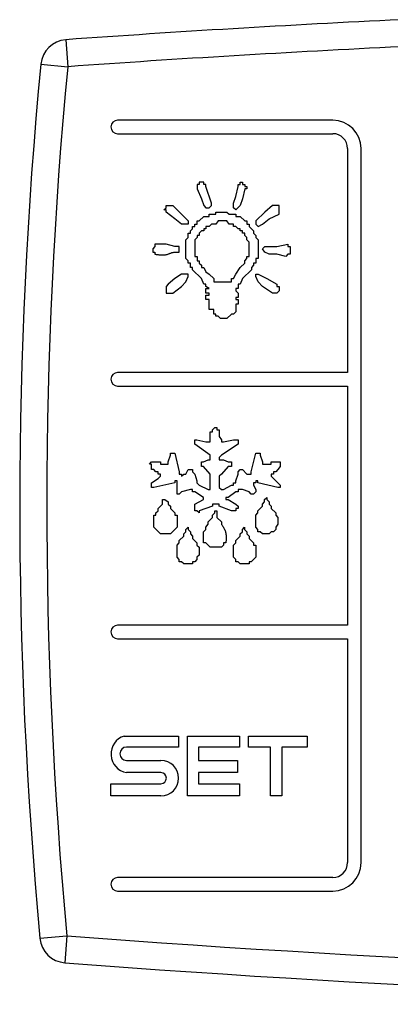
# Model space of a CAD drawing. Units: millimetres. Extents: x 13514 to 141826, y -21974 to 14065.
# Drawn here: x 39625 to 39639, y 2337 to 2374 of the extents above; entities that cross this region are included whole.
import ezdxf

# ---------------------------------------------------------------- set-up
doc = ezdxf.new("R2010")
doc.units = ezdxf.units.MM

msp = doc.modelspace()

# ---------------------------------------------------------------- linework, layer by layer
at = {"color": 7, "linetype": 'Continuous'}
for p, q in [((39626.931, 2373.037), (39627.002, 2372.039)), ((39626.007, 2372.135), (39627.002, 2372.039)), ((39636.798, 2370.062), (39628.848, 2370.062)), ((39628.848, 2369.562), (39636.798, 2369.562)), ((39637.348, 2369.012), (39637.348, 2360.732)), ((39637.848, 2342.612), (39637.848, 2369.012)), ((39631.866, 2367.688), (39631.784, 2367.688)), ((39631.784, 2367.688), (39631.784, 2367.524)), ((39632.03, 2367.77), (39631.866, 2367.77)), ((39631.866, 2367.77), (39631.866, 2367.688)), ((39632.03, 2367.688), (39632.03, 2367.77)), ((39632.112, 2367.688), (39632.03, 2367.688)), ((39632.112, 2367.606), (39632.112, 2367.688)), ((39632.317, 2366.991), (39632.112, 2367.606)), ((39633.218, 2367.237), (39633.3, 2367.606)), ((39633.3, 2367.606), (39633.3, 2367.688)), ((39633.3, 2367.688), (39633.382, 2367.688)), ((39633.382, 2367.688), (39633.382, 2367.77)), ((39633.382, 2367.77), (39633.464, 2367.77)), ((39633.464, 2367.77), (39633.464, 2367.688)), ((39633.464, 2367.688), (39633.546, 2367.688)), ((39633.546, 2367.688), (39633.546, 2367.606)), ((39633.546, 2367.606), (39633.628, 2367.606)), ((39633.628, 2367.606), (39633.628, 2367.524)), ((39631.784, 2367.524), (39631.948, 2367.155)), ((39633.136, 2366.991), (39633.218, 2367.237)), ((39633.546, 2367.524), (39633.464, 2367.155)), ((39633.628, 2367.524), (39633.546, 2367.524)), ((39630.636, 2366.909), (39630.882, 2366.909)), ((39630.636, 2366.827), (39630.636, 2366.909)), ((39630.882, 2366.909), (39631.456, 2366.336)), ((39631.948, 2367.155), (39632.03, 2366.909)), ((39632.03, 2366.909), (39632.112, 2366.827)), ((39632.235, 2366.827), (39632.317, 2366.909)), ((39632.317, 2366.909), (39632.317, 2366.991)), ((39633.136, 2366.827), (39633.136, 2366.991)), ((39633.382, 2366.909), (39633.218, 2366.745)), ((39633.464, 2367.155), (39633.382, 2366.909)), ((39634.571, 2366.909), (39634.284, 2366.663)), ((39634.816, 2366.909), (39634.571, 2366.909)), ((39634.816, 2366.581), (39634.816, 2366.909)), ((39630.554, 2366.745), (39630.636, 2366.827)), ((39630.636, 2366.745), (39630.554, 2366.745)), ((39630.636, 2366.663), (39630.636, 2366.745)), ((39630.964, 2366.417), (39630.636, 2366.663)), ((39632.112, 2366.827), (39632.235, 2366.827)), ((39632.235, 2366.499), (39632.235, 2366.581)), ((39632.235, 2366.581), (39632.48, 2366.581)), ((39632.48, 2366.581), (39632.48, 2366.663)), ((39632.48, 2366.663), (39632.89, 2366.663)), ((39632.89, 2366.663), (39632.972, 2366.581)), ((39632.972, 2366.581), (39633.218, 2366.581)), ((39633.218, 2366.745), (39633.136, 2366.827)), ((39633.218, 2366.581), (39633.218, 2366.499)), ((39634.284, 2366.663), (39633.956, 2366.336)), ((39634.448, 2366.417), (39634.816, 2366.581)), ((39631.21, 2366.213), (39630.964, 2366.417)), ((39631.456, 2366.213), (39631.21, 2366.213)), ((39631.456, 2366.336), (39631.456, 2366.213)), ((39631.702, 2366.131), (39631.702, 2366.213)), ((39631.702, 2366.213), (39631.784, 2366.213)), ((39631.784, 2366.213), (39631.784, 2366.336)), ((39631.784, 2366.336), (39631.866, 2366.336)), ((39631.866, 2366.336), (39632.03, 2366.499)), ((39632.03, 2366.499), (39632.235, 2366.499)), ((39632.317, 2366.213), (39632.235, 2366.131)), ((39632.48, 2366.213), (39632.317, 2366.213)), ((39632.562, 2366.336), (39632.48, 2366.213)), ((39632.89, 2366.336), (39632.562, 2366.336)), ((39632.972, 2366.213), (39632.89, 2366.336)), ((39633.136, 2366.213), (39632.972, 2366.213)), ((39633.136, 2366.131), (39633.136, 2366.213)), ((39633.218, 2366.499), (39633.382, 2366.499)), ((39633.382, 2366.499), (39633.546, 2366.336)), ((39633.546, 2366.336), (39633.628, 2366.336)), ((39633.628, 2366.336), (39633.628, 2366.213)), ((39633.628, 2366.213), (39633.71, 2366.213)), ((39633.71, 2366.213), (39633.71, 2366.131)), ((39633.956, 2366.336), (39633.956, 2366.213)), ((39633.956, 2366.213), (39634.038, 2366.131)), ((39634.038, 2366.131), (39634.202, 2366.213)), ((39634.202, 2366.213), (39634.448, 2366.417)), ((39631.456, 2365.721), (39631.456, 2365.885)), ((39631.456, 2365.885), (39631.538, 2365.885)), ((39631.538, 2365.967), (39631.62, 2366.049)), ((39631.538, 2365.885), (39631.538, 2365.967)), ((39631.62, 2366.049), (39631.62, 2366.131)), ((39631.62, 2366.131), (39631.702, 2366.131)), ((39631.866, 2365.803), (39631.784, 2365.803)), ((39631.784, 2365.803), (39631.784, 2365.721)), ((39631.948, 2365.967), (39631.866, 2365.885)), ((39631.866, 2365.885), (39631.866, 2365.803)), ((39632.03, 2365.967), (39631.948, 2365.967)), ((39632.112, 2366.049), (39632.03, 2366.049)), ((39632.03, 2366.049), (39632.03, 2365.967)), ((39632.235, 2366.131), (39632.112, 2366.131)), ((39632.112, 2366.131), (39632.112, 2366.049)), ((39633.218, 2366.131), (39633.136, 2366.131)), ((39633.3, 2366.049), (39633.218, 2366.131)), ((39633.382, 2366.049), (39633.3, 2366.049)), ((39633.382, 2365.967), (39633.382, 2366.049)), ((39633.464, 2365.967), (39633.382, 2365.967)), ((39633.464, 2365.885), (39633.464, 2365.967)), ((39633.546, 2365.885), (39633.464, 2365.885)), ((39633.546, 2365.803), (39633.546, 2365.885)), ((39633.628, 2365.721), (39633.546, 2365.803)), ((39633.71, 2366.131), (39633.874, 2365.967)), ((39633.874, 2365.967), (39633.874, 2365.885)), ((39633.874, 2365.885), (39633.956, 2365.803)), ((39633.956, 2365.803), (39633.956, 2365.721)), ((39630.636, 2365.475), (39630.226, 2365.475)), ((39630.226, 2365.475), (39630.226, 2365.393)), ((39630.964, 2365.393), (39630.636, 2365.475)), ((39631.374, 2365.639), (39631.456, 2365.721)), ((39631.374, 2364.942), (39631.374, 2365.639)), ((39631.784, 2365.721), (39631.702, 2365.639)), ((39631.702, 2365.639), (39631.702, 2365.024)), ((39633.628, 2365.639), (39633.628, 2365.721)), ((39633.71, 2365.557), (39633.628, 2365.639)), ((39633.71, 2365.024), (39633.71, 2365.557)), ((39633.956, 2365.721), (39634.038, 2365.639)), ((39634.038, 2365.639), (39634.038, 2364.942)), ((39634.734, 2365.393), (39635.144, 2365.475)), ((39635.144, 2365.475), (39635.144, 2365.393)), ((39630.226, 2365.393), (39630.144, 2365.311)), ((39630.144, 2365.311), (39630.144, 2365.188)), ((39630.144, 2365.188), (39630.226, 2365.188)), ((39630.226, 2365.188), (39630.226, 2365.106)), ((39631.128, 2365.393), (39630.964, 2365.393)), ((39631.128, 2365.188), (39631.128, 2365.393)), ((39634.202, 2365.311), (39634.284, 2365.393)), ((39634.284, 2365.188), (39634.202, 2365.311)), ((39634.284, 2365.393), (39634.734, 2365.393)), ((39634.448, 2365.106), (39634.284, 2365.188)), ((39634.734, 2365.106), (39634.448, 2365.106)), ((39635.062, 2365.024), (39634.734, 2365.106)), ((39635.144, 2365.106), (39635.062, 2365.024)), ((39635.144, 2365.393), (39635.226, 2365.393)), ((39635.226, 2365.106), (39635.144, 2365.106)), ((39635.226, 2365.393), (39635.226, 2365.106)), ((39631.456, 2364.86), (39631.374, 2364.942)), ((39631.456, 2364.778), (39631.456, 2364.86)), ((39631.538, 2364.778), (39631.456, 2364.778)), ((39631.538, 2364.614), (39631.538, 2364.778)), ((39631.702, 2365.024), (39631.784, 2365.024)), ((39631.784, 2365.024), (39631.784, 2364.86)), ((39631.784, 2364.86), (39631.866, 2364.86)), ((39631.866, 2364.86), (39631.866, 2364.778)), ((39631.866, 2364.778), (39631.948, 2364.696)), ((39631.948, 2364.696), (39631.948, 2364.614)), ((39633.382, 2364.614), (39633.546, 2364.778)), ((39633.546, 2364.86), (39633.628, 2364.942)), ((39633.546, 2364.778), (39633.546, 2364.86)), ((39633.628, 2364.942), (39633.628, 2365.024)), ((39633.628, 2365.024), (39633.71, 2365.024)), ((39633.874, 2364.696), (39633.792, 2364.614)), ((39633.956, 2364.778), (39633.874, 2364.778)), ((39633.874, 2364.778), (39633.874, 2364.696)), ((39634.038, 2364.942), (39633.956, 2364.942)), ((39633.956, 2364.942), (39633.956, 2364.778)), ((39631.21, 2364.368), (39630.964, 2364.204)), ((39631.456, 2364.368), (39631.21, 2364.368)), ((39631.456, 2364.286), (39631.456, 2364.368)), ((39631.62, 2364.614), (39631.538, 2364.614)), ((39631.62, 2364.532), (39631.62, 2364.614)), ((39631.948, 2364.204), (39631.62, 2364.532)), ((39631.948, 2364.614), (39632.03, 2364.614)), ((39632.03, 2364.614), (39632.112, 2364.45)), ((39632.112, 2364.45), (39632.235, 2364.368)), ((39632.235, 2364.368), (39632.398, 2364.204)), ((39633.136, 2364.204), (39633.218, 2364.368)), ((39633.218, 2364.368), (39633.382, 2364.614)), ((39633.792, 2364.532), (39633.464, 2364.204)), ((39633.792, 2364.614), (39633.792, 2364.532)), ((39633.956, 2364.286), (39633.956, 2364.368)), ((39633.956, 2364.368), (39634.038, 2364.368)), ((39634.038, 2364.368), (39634.366, 2364.204)), ((39630.718, 2364), (39630.636, 2363.918)), ((39630.964, 2364.204), (39630.718, 2364)), ((39631.21, 2363.918), (39631.374, 2364.081)), ((39631.374, 2364.081), (39631.456, 2364.286)), ((39632.03, 2364), (39631.948, 2364.204)), ((39632.112, 2364), (39632.03, 2364)), ((39632.112, 2363.918), (39632.112, 2364)), ((39632.398, 2364.204), (39632.398, 2364.081)), ((39632.398, 2364.081), (39633.054, 2364.081)), ((39633.054, 2364.081), (39633.054, 2364.204)), ((39633.054, 2364.204), (39633.136, 2364.204)), ((39633.382, 2364), (39633.3, 2364)), ((39633.3, 2364), (39633.3, 2363.836)), ((39633.464, 2364.204), (39633.382, 2364)), ((39634.038, 2364.081), (39633.956, 2364.286)), ((39634.202, 2363.918), (39634.038, 2364.081)), ((39634.366, 2364.204), (39634.734, 2364)), ((39634.734, 2364), (39634.734, 2363.918)), ((39630.636, 2363.918), (39630.636, 2363.672)), ((39630.636, 2363.672), (39630.882, 2363.672)), ((39630.882, 2363.672), (39631.21, 2363.918)), ((39632.235, 2363.836), (39632.112, 2363.918)), ((39632.112, 2363.672), (39632.112, 2363.836)), ((39632.112, 2363.836), (39632.235, 2363.836)), ((39632.235, 2363.672), (39632.112, 2363.672)), ((39632.235, 2363.59), (39632.235, 2363.672)), ((39633.3, 2363.836), (39633.218, 2363.836)), ((39633.218, 2363.836), (39633.218, 2363.754)), ((39633.218, 2363.754), (39633.3, 2363.672)), ((39633.3, 2363.672), (39633.3, 2363.508)), ((39634.571, 2363.672), (39634.202, 2363.918)), ((39634.734, 2363.672), (39634.571, 2363.672)), ((39634.734, 2363.918), (39634.816, 2363.918)), ((39634.816, 2363.754), (39634.734, 2363.672)), ((39634.816, 2363.918), (39634.816, 2363.754)), ((39632.112, 2363.426), (39632.112, 2363.59)), ((39632.112, 2363.59), (39632.235, 2363.59)), ((39632.235, 2363.426), (39632.112, 2363.426)), ((39632.235, 2363.057), (39632.235, 2363.426)), ((39633.3, 2363.508), (39633.218, 2363.508)), ((39633.218, 2363.508), (39633.218, 2363.426)), ((39633.218, 2363.426), (39633.3, 2363.426)), ((39633.3, 2363.262), (39633.218, 2363.262)), ((39633.218, 2363.262), (39633.218, 2362.975)), ((39633.3, 2363.426), (39633.3, 2363.262)), ((39632.398, 2363.057), (39632.235, 2363.057)), ((39632.398, 2362.893), (39632.398, 2363.057)), ((39632.48, 2362.893), (39632.398, 2362.893)), ((39632.48, 2362.811), (39632.48, 2362.893)), ((39633.054, 2362.893), (39632.89, 2362.729)), ((39633.136, 2362.893), (39633.054, 2362.893)), ((39633.218, 2362.975), (39633.136, 2362.893)), ((39632.562, 2362.811), (39632.48, 2362.811)), ((39632.644, 2362.729), (39632.562, 2362.811)), ((39632.89, 2362.729), (39632.644, 2362.729)), ((39637.348, 2360.732), (39628.848, 2360.732)), ((39628.848, 2360.232), (39637.348, 2360.232)), ((39637.348, 2360.232), (39637.348, 2351.392)), ((39632.273, 2358.165), (39632.273, 2358.534)), ((39632.273, 2358.534), (39632.355, 2358.534)), ((39632.355, 2358.616), (39632.437, 2358.698)), ((39632.355, 2358.534), (39632.355, 2358.616)), ((39632.437, 2358.698), (39632.519, 2358.698)), ((39632.519, 2358.698), (39632.519, 2358.616)), ((39632.519, 2358.616), (39632.601, 2358.616)), ((39632.601, 2358.616), (39632.601, 2358.37)), ((39631.699, 2358.083), (39631.699, 2358.247)), ((39631.699, 2358.247), (39631.781, 2358.247)), ((39631.781, 2358.247), (39632.109, 2358.165)), ((39632.109, 2358.165), (39632.273, 2358.165)), ((39632.601, 2358.37), (39632.683, 2358.247)), ((39632.683, 2358.247), (39632.683, 2358.165)), ((39632.683, 2358.165), (39632.765, 2358.165)), ((39632.765, 2358.165), (39633.133, 2358.247)), ((39633.133, 2358.247), (39633.297, 2358.247)), ((39633.297, 2358.247), (39633.297, 2358.083)), ((39632.273, 2357.673), (39631.699, 2358.083)), ((39633.297, 2358.083), (39632.683, 2357.673)), ((39630.019, 2357.345), (39630.101, 2357.427)), ((39630.101, 2357.427), (39630.429, 2357.427)), ((39630.429, 2357.427), (39630.429, 2357.345)), ((39630.715, 2357.427), (39630.797, 2357.673)), ((39630.715, 2357.345), (39630.715, 2357.427)), ((39630.797, 2357.673), (39630.797, 2357.755)), ((39630.797, 2357.755), (39630.961, 2357.755)), ((39630.961, 2357.755), (39631.125, 2357.059)), ((39631.945, 2357.263), (39631.945, 2357.427)), ((39631.945, 2357.427), (39632.027, 2357.427)), ((39632.027, 2357.427), (39632.191, 2357.509)), ((39632.191, 2357.509), (39632.273, 2357.509)), ((39632.273, 2357.509), (39632.273, 2357.673)), ((39632.683, 2357.673), (39632.601, 2357.591)), ((39632.601, 2357.591), (39632.601, 2357.509)), ((39632.601, 2357.509), (39632.765, 2357.509)), ((39632.765, 2357.509), (39632.929, 2357.427)), ((39632.929, 2357.427), (39633.051, 2357.427)), ((39633.051, 2357.427), (39633.051, 2357.263)), ((39633.789, 2357.059), (39633.953, 2357.755)), ((39633.953, 2357.755), (39634.117, 2357.755)), ((39634.117, 2357.755), (39634.117, 2357.673)), ((39634.117, 2357.673), (39634.199, 2357.427)), ((39634.199, 2357.427), (39634.199, 2357.345)), ((39634.527, 2357.345), (39634.527, 2357.427)), ((39634.527, 2357.427), (39634.855, 2357.427)), ((39634.855, 2357.427), (39634.855, 2357.263)), ((39630.101, 2357.345), (39630.019, 2357.345)), ((39630.101, 2357.141), (39630.101, 2357.345)), ((39630.183, 2357.141), (39630.101, 2357.141)), ((39630.265, 2357.059), (39630.183, 2357.141)), ((39630.347, 2357.059), (39630.265, 2357.059)), ((39630.347, 2356.977), (39630.347, 2357.059)), ((39630.429, 2357.345), (39630.715, 2357.345)), ((39631.125, 2357.059), (39631.125, 2356.977)), ((39631.371, 2356.977), (39631.453, 2357.141)), ((39631.453, 2357.141), (39631.617, 2357.141)), ((39631.617, 2357.141), (39631.617, 2357.059)), ((39631.617, 2357.059), (39631.699, 2356.977)), ((39632.027, 2357.263), (39631.945, 2357.263)), ((39632.273, 2356.977), (39632.027, 2357.263)), ((39632.929, 2357.263), (39632.683, 2356.977)), ((39633.051, 2357.263), (39632.929, 2357.263)), ((39633.297, 2357.059), (39633.379, 2357.141)), ((39633.297, 2356.977), (39633.297, 2357.059)), ((39633.379, 2357.141), (39633.461, 2357.141)), ((39633.461, 2357.141), (39633.625, 2356.977)), ((39633.789, 2356.977), (39633.789, 2357.059)), ((39634.199, 2357.345), (39634.527, 2357.345)), ((39634.691, 2357.059), (39634.609, 2357.059)), ((39634.609, 2357.059), (39634.609, 2356.977)), ((39634.773, 2357.141), (39634.691, 2357.059)), ((39634.855, 2357.263), (39634.773, 2357.141)), ((39630.101, 2356.649), (39630.347, 2356.813)), ((39630.429, 2356.977), (39630.347, 2356.977)), ((39630.347, 2356.813), (39630.429, 2356.895)), ((39630.429, 2356.895), (39630.429, 2356.977)), ((39630.961, 2356.731), (39630.961, 2356.649)), ((39631.043, 2356.731), (39630.961, 2356.731)), ((39631.043, 2356.239), (39631.043, 2356.731)), ((39631.125, 2356.977), (39631.207, 2356.977)), ((39631.207, 2356.977), (39631.207, 2356.895)), ((39631.207, 2356.895), (39631.289, 2356.977)), ((39631.289, 2356.977), (39631.371, 2356.977)), ((39631.699, 2356.977), (39631.781, 2356.731)), ((39631.781, 2356.731), (39631.781, 2356.649)), ((39632.273, 2356.403), (39632.273, 2356.977)), ((39632.683, 2356.977), (39632.601, 2356.895)), ((39632.601, 2356.895), (39632.601, 2356.485)), ((39633.215, 2356.731), (39633.297, 2356.977)), ((39633.215, 2356.649), (39633.215, 2356.731)), ((39633.625, 2356.977), (39633.789, 2356.977)), ((39634.035, 2356.731), (39633.953, 2356.731)), ((39633.953, 2356.731), (39633.953, 2356.649)), ((39634.035, 2356.649), (39634.035, 2356.731)), ((39634.609, 2356.977), (39634.527, 2356.977)), ((39634.527, 2356.977), (39634.527, 2356.895)), ((39634.527, 2356.895), (39634.855, 2356.567)), ((39630.101, 2356.485), (39630.101, 2356.649)), ((39630.183, 2356.485), (39630.101, 2356.485)), ((39630.961, 2356.649), (39630.183, 2356.485)), ((39631.207, 2356.321), (39631.125, 2356.239)), ((39631.535, 2356.403), (39631.207, 2356.321)), ((39631.617, 2356.403), (39631.535, 2356.403)), ((39631.617, 2356.321), (39631.617, 2356.403)), ((39631.699, 2356.321), (39631.617, 2356.321)), ((39632.027, 2356.116), (39631.699, 2356.321)), ((39631.781, 2356.649), (39631.863, 2356.567)), ((39631.863, 2356.567), (39632.191, 2356.403)), ((39632.191, 2356.403), (39632.273, 2356.403)), ((39632.601, 2356.485), (39632.683, 2356.403)), ((39632.683, 2356.403), (39632.765, 2356.403)), ((39632.765, 2356.403), (39633.051, 2356.567)), ((39633.215, 2356.321), (39632.929, 2356.116)), ((39633.051, 2356.567), (39633.133, 2356.567)), ((39633.133, 2356.567), (39633.133, 2356.649)), ((39633.133, 2356.649), (39633.215, 2356.649)), ((39633.297, 2356.321), (39633.215, 2356.321)), ((39633.461, 2356.403), (39633.297, 2356.403)), ((39633.297, 2356.403), (39633.297, 2356.321)), ((39633.707, 2356.321), (39633.461, 2356.403)), ((39633.789, 2356.239), (39633.707, 2356.321)), ((39633.953, 2356.649), (39633.871, 2356.649)), ((39633.871, 2356.649), (39633.871, 2356.567)), ((39633.871, 2356.567), (39633.953, 2356.403)), ((39633.953, 2356.321), (39633.871, 2356.239)), ((39633.953, 2356.403), (39633.953, 2356.321)), ((39634.773, 2356.485), (39634.035, 2356.649)), ((39634.855, 2356.485), (39634.773, 2356.485)), ((39634.855, 2356.567), (39634.855, 2356.485)), ((39630.511, 2355.87), (39630.511, 2356.034)), ((39630.511, 2356.034), (39630.593, 2356.034)), ((39630.593, 2356.034), (39630.715, 2355.952)), ((39630.715, 2355.952), (39630.715, 2355.87)), ((39631.125, 2356.239), (39631.043, 2356.239)), ((39631.699, 2355.87), (39632.027, 2356.034)), ((39632.027, 2356.034), (39632.027, 2356.116)), ((39632.929, 2356.116), (39632.847, 2356.116)), ((39632.847, 2356.116), (39632.847, 2356.034)), ((39632.847, 2356.034), (39632.929, 2356.034)), ((39632.929, 2356.034), (39633.215, 2355.87)), ((39633.871, 2356.239), (39633.789, 2356.239)), ((39634.199, 2355.87), (39634.281, 2355.952)), ((39634.281, 2356.034), (39634.363, 2356.116)), ((39634.281, 2355.952), (39634.281, 2356.034)), ((39634.363, 2356.116), (39634.363, 2356.034)), ((39634.363, 2356.034), (39634.445, 2355.952)), ((39634.445, 2355.952), (39634.445, 2355.87)), ((39630.265, 2355.542), (39630.347, 2355.624)), ((39630.347, 2355.706), (39630.511, 2355.87)), ((39630.347, 2355.624), (39630.347, 2355.706)), ((39630.715, 2355.87), (39630.797, 2355.788)), ((39630.797, 2355.788), (39630.797, 2355.706)), ((39630.797, 2355.706), (39630.961, 2355.542)), ((39631.699, 2355.624), (39631.699, 2355.87)), ((39631.781, 2355.624), (39631.699, 2355.624)), ((39631.863, 2355.542), (39631.781, 2355.624)), ((39632.355, 2355.788), (39631.863, 2355.624)), ((39631.863, 2355.624), (39631.863, 2355.542)), ((39632.601, 2355.87), (39632.355, 2355.87)), ((39632.355, 2355.87), (39632.355, 2355.788)), ((39632.437, 2355.542), (39632.437, 2355.624)), ((39632.437, 2355.624), (39632.519, 2355.624)), ((39632.519, 2355.624), (39632.519, 2355.378)), ((39632.601, 2355.788), (39632.601, 2355.87)), ((39633.051, 2355.624), (39632.601, 2355.788)), ((39633.215, 2355.624), (39633.051, 2355.624)), ((39633.215, 2355.87), (39633.297, 2355.788)), ((39633.297, 2355.706), (39633.215, 2355.706)), ((39633.215, 2355.706), (39633.215, 2355.624)), ((39633.297, 2355.788), (39633.297, 2355.706)), ((39634.035, 2355.624), (39634.199, 2355.788)), ((39634.035, 2355.542), (39634.035, 2355.624)), ((39634.199, 2355.788), (39634.199, 2355.87)), ((39634.445, 2355.87), (39634.527, 2355.788)), ((39634.527, 2355.788), (39634.527, 2355.706)), ((39634.527, 2355.706), (39634.691, 2355.542)), ((39630.183, 2355.009), (39630.183, 2355.46)), ((39630.183, 2355.46), (39630.265, 2355.46)), ((39630.265, 2355.46), (39630.265, 2355.542)), ((39630.961, 2355.542), (39630.961, 2355.46)), ((39630.961, 2355.46), (39631.043, 2355.46)), ((39631.043, 2355.46), (39631.043, 2355.009)), ((39632.191, 2355.214), (39632.355, 2355.378)), ((39632.355, 2355.46), (39632.437, 2355.542)), ((39632.355, 2355.378), (39632.355, 2355.46)), ((39632.519, 2355.378), (39632.683, 2355.214)), ((39633.953, 2355.46), (39634.035, 2355.542)), ((39633.953, 2355.009), (39633.953, 2355.46)), ((39634.691, 2355.542), (39634.691, 2355.46)), ((39634.691, 2355.46), (39634.773, 2355.378)), ((39634.773, 2355.378), (39634.773, 2355.132)), ((39630.429, 2354.764), (39630.183, 2355.009)), ((39631.043, 2355.009), (39630.797, 2354.764)), ((39631.371, 2354.928), (39631.453, 2355.009)), ((39631.371, 2354.846), (39631.371, 2354.928)), ((39631.453, 2355.009), (39631.453, 2354.928)), ((39631.453, 2354.928), (39631.535, 2354.846)), ((39632.027, 2354.846), (39632.109, 2354.928)), ((39632.109, 2355.009), (39632.191, 2355.132)), ((39632.109, 2354.928), (39632.109, 2355.009)), ((39632.191, 2355.132), (39632.191, 2355.214)), ((39632.683, 2355.214), (39632.683, 2355.132)), ((39633.461, 2354.928), (39633.543, 2355.009)), ((39633.461, 2354.846), (39633.461, 2354.928)), ((39633.543, 2355.009), (39633.543, 2354.928)), ((39633.543, 2354.928), (39633.625, 2354.846)), ((39634.035, 2354.928), (39633.953, 2355.009)), ((39634.035, 2354.846), (39634.035, 2354.928)), ((39634.691, 2354.928), (39634.609, 2354.846)), ((39634.773, 2355.132), (39634.691, 2355.009)), ((39634.691, 2355.009), (39634.691, 2354.928)), ((39630.797, 2354.764), (39630.429, 2354.764)), ((39631.125, 2354.518), (39631.289, 2354.682)), ((39631.125, 2354.436), (39631.125, 2354.518)), ((39631.289, 2354.764), (39631.371, 2354.846)), ((39631.289, 2354.682), (39631.289, 2354.764)), ((39631.535, 2354.846), (39631.535, 2354.764)), ((39631.535, 2354.764), (39631.617, 2354.682)), ((39631.617, 2354.682), (39631.617, 2354.6)), ((39631.617, 2354.6), (39631.781, 2354.436)), ((39632.027, 2354.436), (39632.027, 2354.846)), ((39633.215, 2354.518), (39633.379, 2354.682)), ((39633.215, 2354.436), (39633.215, 2354.518)), ((39633.379, 2354.764), (39633.461, 2354.846)), ((39633.379, 2354.682), (39633.379, 2354.764)), ((39633.625, 2354.846), (39633.625, 2354.764)), ((39633.625, 2354.764), (39633.707, 2354.682)), ((39633.707, 2354.682), (39633.707, 2354.6)), ((39633.707, 2354.6), (39633.871, 2354.436)), ((39634.117, 2354.846), (39634.035, 2354.846)), ((39634.199, 2354.764), (39634.117, 2354.846)), ((39634.445, 2354.764), (39634.199, 2354.764)), ((39634.527, 2354.846), (39634.445, 2354.764)), ((39634.609, 2354.846), (39634.527, 2354.846)), ((39631.043, 2354.354), (39631.125, 2354.436)), ((39631.043, 2353.903), (39631.043, 2354.354)), ((39631.781, 2354.436), (39631.781, 2354.354)), ((39631.781, 2354.354), (39631.863, 2354.272)), ((39631.863, 2354.272), (39631.863, 2353.985)), ((39632.109, 2354.436), (39632.027, 2354.436)), ((39632.273, 2354.272), (39632.109, 2354.436)), ((39632.683, 2354.272), (39632.273, 2354.272)), ((39632.765, 2354.354), (39632.683, 2354.272)), ((39632.847, 2354.436), (39632.765, 2354.436)), ((39632.765, 2354.436), (39632.765, 2354.354)), ((39633.133, 2354.354), (39633.215, 2354.436)), ((39633.133, 2353.903), (39633.133, 2354.354)), ((39633.871, 2354.436), (39633.871, 2354.354)), ((39633.871, 2354.354), (39633.953, 2354.354)), ((39633.953, 2354.354), (39633.953, 2353.903)), ((39631.125, 2353.821), (39631.043, 2353.903)), ((39631.125, 2353.739), (39631.125, 2353.821)), ((39631.781, 2353.821), (39631.699, 2353.739)), ((39631.863, 2353.985), (39631.781, 2353.903)), ((39631.781, 2353.903), (39631.781, 2353.821)), ((39633.215, 2353.821), (39633.133, 2353.903)), ((39633.215, 2353.739), (39633.215, 2353.821)), ((39633.953, 2353.903), (39633.789, 2353.739)), ((39631.207, 2353.739), (39631.125, 2353.739)), ((39631.289, 2353.657), (39631.207, 2353.739)), ((39631.617, 2353.657), (39631.289, 2353.657)), ((39631.699, 2353.739), (39631.617, 2353.739)), ((39631.617, 2353.739), (39631.617, 2353.657)), ((39633.297, 2353.739), (39633.215, 2353.739)), ((39633.379, 2353.657), (39633.297, 2353.739)), ((39633.707, 2353.657), (39633.379, 2353.657)), ((39633.789, 2353.739), (39633.707, 2353.739)), ((39633.707, 2353.739), (39633.707, 2353.657)), ((39637.348, 2351.392), (39628.848, 2351.392)), ((39628.848, 2350.892), (39637.348, 2350.892)), ((39637.348, 2350.892), (39637.348, 2342.612)), ((39629.093, 2347.294), (39631.101, 2347.294)), ((39631.101, 2347.294), (39631.101, 2346.884)), ((39631.429, 2345.081), (39631.429, 2347.294)), ((39631.429, 2347.294), (39633.355, 2347.294)), ((39633.355, 2347.294), (39633.355, 2346.884)), ((39633.683, 2346.884), (39633.683, 2347.294)), ((39633.683, 2347.294), (39635.855, 2347.294)), ((39635.855, 2347.294), (39635.855, 2346.884)), ((39631.101, 2346.884), (39629.175, 2346.884)), ((39633.355, 2346.884), (39631.839, 2346.884)), ((39631.839, 2346.884), (39631.839, 2346.392)), ((39634.503, 2346.884), (39633.683, 2346.884)), ((39634.503, 2345.081), (39634.503, 2346.884)), ((39635.855, 2346.884), (39634.913, 2346.884)), ((39634.913, 2346.884), (39634.913, 2345.081)), ((39629.175, 2346.392), (39630.446, 2346.392)), ((39631.839, 2346.392), (39633.273, 2346.392)), ((39633.273, 2346.392), (39633.273, 2345.941)), ((39630.446, 2345.941), (39629.175, 2345.941)), ((39633.273, 2345.941), (39631.839, 2345.941)), ((39631.839, 2345.941), (39631.839, 2345.531)), ((39628.601, 2345.081), (39628.601, 2345.531)), ((39628.601, 2345.531), (39630.446, 2345.531)), ((39631.839, 2345.531), (39633.355, 2345.531)), ((39633.355, 2345.531), (39633.355, 2345.081)), ((39630.446, 2345.081), (39628.601, 2345.081)), ((39633.355, 2345.081), (39631.429, 2345.081)), ((39634.913, 2345.081), (39634.503, 2345.081)), ((39636.798, 2342.062), (39628.848, 2342.062)), ((39628.848, 2341.562), (39636.798, 2341.562)), ((39625.976, 2339.814), (39626.972, 2339.908)), ((39626.972, 2339.908), (39626.895, 2338.911))]:
    msp.add_line(p, q, dxfattribs=at)
for points in [[(39630.226, 2365.106), (39630.25, 2365.103), (39630.273, 2365.099), (39630.297, 2365.096), (39630.32, 2365.093), (39630.344, 2365.09), (39630.367, 2365.087), (39630.39, 2365.085), (39630.414, 2365.083), (39630.437, 2365.081), (39630.46, 2365.08), (39630.483, 2365.079), (39630.506, 2365.079), (39630.529, 2365.079), (39630.551, 2365.08), (39630.574, 2365.081), (39630.596, 2365.084), (39630.618, 2365.087), (39630.641, 2365.091), (39630.662, 2365.095), (39630.684, 2365.101), (39630.706, 2365.108), (39630.727, 2365.115), (39630.748, 2365.124), (39630.77, 2365.132), (39630.791, 2365.141), (39630.812, 2365.15), (39630.833, 2365.158), (39630.855, 2365.164), (39630.877, 2365.17), (39630.899, 2365.175), (39630.921, 2365.179), (39630.944, 2365.182), (39630.966, 2365.184), (39630.989, 2365.186), (39631.012, 2365.187), (39631.035, 2365.188), (39631.058, 2365.188), (39631.082, 2365.188), (39631.105, 2365.188), (39631.128, 2365.188)], [(39632.683, 2355.132), (39632.693, 2355.117), (39632.703, 2355.101), (39632.713, 2355.086), (39632.723, 2355.07), (39632.732, 2355.054), (39632.742, 2355.038), (39632.751, 2355.022), (39632.761, 2355.006), (39632.77, 2354.99), (39632.778, 2354.974), (39632.787, 2354.958), (39632.795, 2354.941), (39632.802, 2354.925), (39632.81, 2354.908), (39632.817, 2354.891), (39632.823, 2354.874), (39632.829, 2354.856), (39632.834, 2354.839), (39632.839, 2354.821), (39632.844, 2354.803), (39632.847, 2354.785), (39632.851, 2354.767), (39632.853, 2354.749), (39632.856, 2354.731), (39632.857, 2354.712), (39632.859, 2354.694), (39632.86, 2354.676), (39632.86, 2354.657), (39632.86, 2354.639), (39632.86, 2354.621), (39632.86, 2354.602), (39632.859, 2354.584), (39632.858, 2354.565), (39632.857, 2354.547), (39632.855, 2354.528), (39632.854, 2354.51), (39632.852, 2354.491), (39632.85, 2354.473), (39632.848, 2354.454), (39632.847, 2354.436)]]:
    msp.add_lwpolyline(points, dxfattribs=at)
for centre, radius, start, end in [((39664.316, 1851.371), 523.003, 92.73983, 94.09914), ((39627.002, 2372.039), 1, 94.0991, 174.5226), ((39664.316, 1851.371), 522.003, 92.74508, 94.09914), ((39796.226, 2355.812), 171, 174.52259, 185.36819), ((39796.226, 2355.812), 170, 174.52259, 185.36819), ((39628.848, 2369.812), 0.25, 90, 270), ((39636.798, 2369.012), 1.05, 0, 90), ((39636.798, 2369.012), 0.55, 0, 90), ((39628.848, 2360.482), 0.25, 90, 270), ((39628.848, 2351.142), 0.25, 90, 270), ((39629.298, 2346.627), 0.697, 107.1282, 259.8083), ((39629.175, 2346.638), 0.246, 90, 270), ((39630.446, 2345.736), 0.656, 270, 90), ((39630.446, 2345.736), 0.205, 270, 90), ((39636.798, 2342.612), 0.55, 270, 0), ((39636.798, 2342.612), 1.05, 270, 0), ((39628.848, 2341.812), 0.25, 90, 270), ((39626.972, 2339.908), 1, 185.3682, 265.6077), ((39666.95, 2860.378), 522.003, 265.60766, 273.81325), ((39666.95, 2860.378), 523.003, 265.60766, 273.81325)]:
    msp.add_arc(centre, radius, start, end, dxfattribs=at)

doc.saveas('drawing.dxf')
